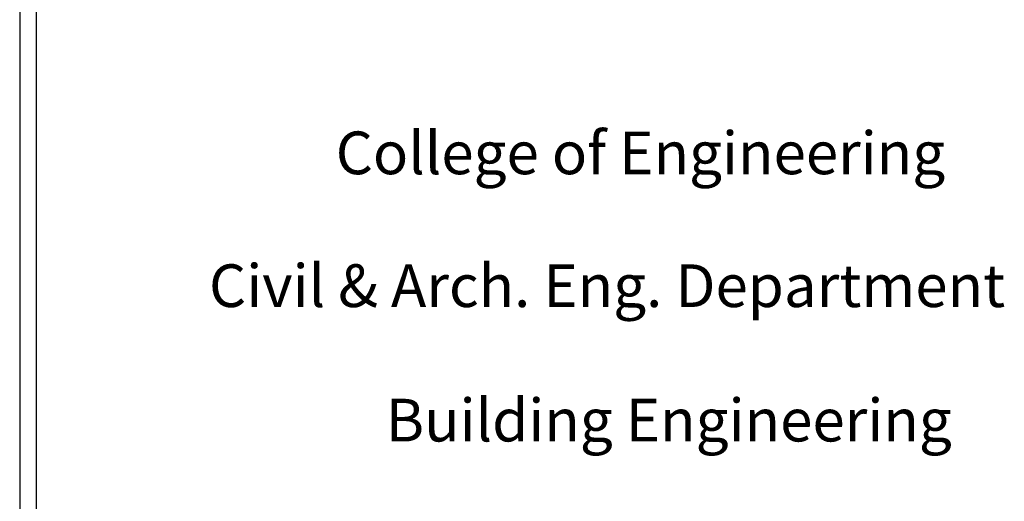
# Model space of a CAD drawing. Units: inches. Extents: x 7 to 3189, y -2448 to 748.
# Drawn here: x 77 to 86, y 86 to 91 of the extents above; entities that cross this region are included whole.
import ezdxf

# ---------------------------------------------------------------- set-up
doc = ezdxf.new("R2010")
doc.units = ezdxf.units.IN
doc.header["$MEASUREMENT"] = 0
doc.styles.get("Standard").update_dxf_attribs({"font": 'arial.ttf'})

msp = doc.modelspace()

# ---------------------------------------------------------------- linework, layer by layer
for p, q in [((76.7832458, 103.0231913), (76.7832458, 51.9798374)), ((76.7832458, 103.0231913), (76.7832458, 51.9798374)), ((76.9378167, 102.8689661), (76.9378167, 52.1344107)), ((76.9378167, 102.8689661), (76.9378167, 52.1344107))]:
    msp.add_line(p, q)

# ---------------------------------------------------------------- texts
at = {"ltscale": 0.2, "char_height": 0.403814224, "attachment_point": 1}
for s, insert, width in [('{\\fTimes New Roman|b1|i0|c0|p18;College of Engineering}', (79.7701696, 89.7549903), 5.969398936), ('{\\fTimes New Roman|b1|i0|c0|p18;College of Engineering}', (79.7701696, 89.7549903), 5.969398936), ('{\\fTimes New Roman|b1|i0|c0|p18;Civil & Arch. Eng. Department}', (78.5725111, 88.4986629), 8.730330739), ('{\\fTimes New Roman|b1|i0|c0|p18;Civil & Arch. Eng. Department}', (78.5725111, 88.4986629), 8.730330739), ('{\\fTimes New Roman|b1|i0|c0|p18;Building Engineering}', (80.2439405, 87.2270484), 5.812352672), ('{\\fTimes New Roman|b1|i0|c0|p18;Building Engineering}', (80.2439405, 87.2270484), 5.812352672)]:
    msp.add_mtext(s, dxfattribs=dict(at, insert=insert, width=width))

doc.saveas('drawing.dxf')
